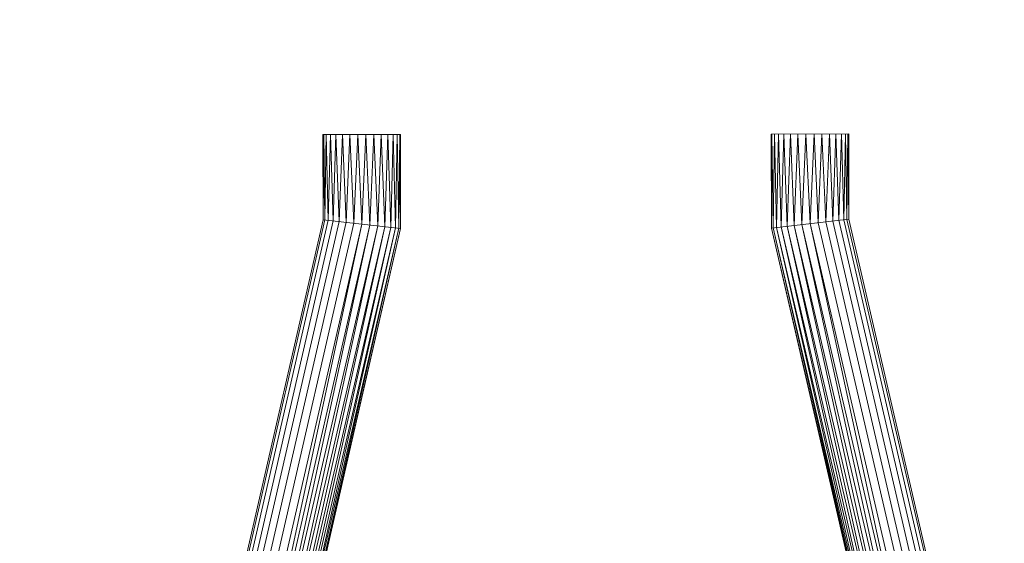
# Model space of a CAD drawing. Units: inches. Extents: x 0 to 164, y 0 to 40.
# Drawn here: x 31 to 31, y 21 to 21 of the extents above; entities that cross this region are included whole.
import ezdxf

# ---------------------------------------------------------------- set-up
doc = ezdxf.new("R2010")
doc.units = ezdxf.units.IN
doc.header["$MEASUREMENT"] = 0
doc.layers.add('CONTINUOUS1', color=7, linetype='Continuous', lineweight=20)
doc.layers.add('DIM', color=2, linetype='Continuous', lineweight=20)
doc.styles.add('RomanS', font='romans.shx')
doc.dimstyles.new('SchneiderElectric Dual Below', dxfattribs={"dimscale": 0, "dimtxt": 0.1, "dimasz": 0.07, "dimexe": 0.0625, "dimexo": 0.0625, "dimgap": 0.04, "dimtad": 0, "dimtih": 1, "dimtoh": 1, "dimrnd": 0.001, "dimzin": 4, "dimdsep": 46, "dimtxsty": 'RomanS', "dimblk": 'SEArrow', "dimcen": 0.09, "dimclrd": 256, "dimclre": 256, "dimclrt": 256, "dimadec": 0, "dimazin": 1, "dimtfac": 1, "dimtofl": 0, "dimtmove": 0, "dimatfit": 3, "dimldrblk": 'SEArrow', "dimfxl": 1, "dimtolj": 1, "dimtzin": 0, "dimlwd": -1, "dimlwe": -1, "dimarcsym": 0})

# ---------------------------------------------------------------- blocks, each defined once
blk = doc.blocks.new('SEArrow')
at = {"linetype": 'ByBlock', "lineweight": -2}
blk.add_lwpolyline([(0, 0, 0, 0.5, 0), (-1, 0, 0.5, 0.5, 0)], format="xyseb", dxfattribs=at)
blk = doc.blocks.new('*D14')
at = {"layer": 'Defpoints', "color": 0, "transparency": 16777216}
for p in [(36.329882, 30.480204), (28.845882, 28.404686), (36.329882, 19.79951)]:
    blk.add_point(p, dxfattribs=at)
at = {"layer": 'DIM', "transparency": 16777216}
for p, q in [((28.845882, 28.654686), (28.845882, 30.730204)), ((36.329882, 20.04951), (36.329882, 30.730204)), ((29.125882, 30.480204), (29.730739, 30.480204)), ((36.049882, 30.480204), (31.635501, 30.480204))]:
    blk.add_line(p, q, dxfattribs=at)
at = {"layer": 'DIM', "transparency": 16777216, "xscale": 0.28, "yscale": 0.28, "zscale": 0.28, "rotation": 180}
blk.add_blockref('SEArrow', (28.845882, 30.480204), dxfattribs=at)
at = {"layer": 'DIM', "transparency": 16777216, "xscale": 0.28, "yscale": 0.28, "zscale": 0.28}
blk.add_blockref('SEArrow', (36.329882, 30.480204), dxfattribs=at)
at = {"layer": 'DIM', "transparency": 16777216, "insert": (30.68312, 31.04687), "char_height": 0.4, "attachment_point": 2, "line_spacing_factor": 0.9, "style": 'RomanS'}
blk.add_mtext('\\A1;7.48\\P{\\H0.8x; [190]', dxfattribs=at)

msp = doc.modelspace()

# ---------------------------------------------------------------- linework, layer by layer
at = {"layer": 'CONTINUOUS1'}
for p, q in [((30.856542, 21.274248), (30.854494, 21.274246)), ((30.854494, 21.274246), (30.854502, 21.272)), ((30.854517, 21.274246), (30.854502, 21.272)), ((30.854517, 21.274246), (30.854547, 21.271995)), ((30.854583, 21.274246), (30.854547, 21.271995)), ((30.854583, 21.274246), (30.854634, 21.271985)), ((30.85469, 21.274246), (30.854634, 21.271985)), ((30.85469, 21.274246), (30.85476, 21.271971)), ((30.854833, 21.274246), (30.85476, 21.271971)), ((30.854833, 21.274246), (30.854919, 21.271953)), ((30.855006, 21.274246), (30.854919, 21.271953)), ((30.855104, 21.271932), (30.855006, 21.274246)), ((30.855202, 21.274247), (30.855104, 21.271932)), ((30.855308, 21.271909), (30.855202, 21.274247)), ((30.855411, 21.274247), (30.855308, 21.271909)), ((30.855411, 21.274247), (30.855521, 21.271885)), ((30.855625, 21.274247), (30.855521, 21.271885)), ((30.855625, 21.274247), (30.855733, 21.271861)), ((30.855834, 21.274247), (30.855733, 21.271861)), ((30.855834, 21.274247), (30.855937, 21.271838)), ((30.85603, 21.274248), (30.855937, 21.271838)), ((30.85603, 21.274248), (30.856122, 21.271817)), ((30.856203, 21.274248), (30.856122, 21.271817)), ((30.856203, 21.274248), (30.856281, 21.271799)), ((30.856346, 21.274248), (30.856281, 21.271799)), ((30.856346, 21.274248), (30.856407, 21.271785)), ((30.856453, 21.274248), (30.856407, 21.271785)), ((30.856453, 21.274248), (30.856494, 21.271775)), ((30.856519, 21.274248), (30.856494, 21.271775)), ((30.856519, 21.274248), (30.856539, 21.27177)), ((30.856542, 21.274248), (30.856539, 21.27177)), ((30.868353, 21.274261), (30.866306, 21.274258)), ((30.866306, 21.274258), (30.866314, 21.27178)), ((30.866328, 21.274258), (30.866314, 21.27178)), ((30.866328, 21.274258), (30.866358, 21.271786)), ((30.866394, 21.274259), (30.866358, 21.271786)), ((30.866394, 21.274259), (30.866445, 21.271796)), ((30.866501, 21.274259), (30.866445, 21.271796)), ((30.866501, 21.274259), (30.866571, 21.27181)), ((30.866644, 21.274259), (30.866571, 21.27181)), ((30.866644, 21.274259), (30.86673, 21.271828)), ((30.866817, 21.274259), (30.86673, 21.271828)), ((30.866817, 21.274259), (30.866915, 21.27185)), ((30.867013, 21.274259), (30.866915, 21.27185)), ((30.867013, 21.274259), (30.867119, 21.271873)), ((30.867222, 21.274259), (30.867119, 21.271873)), ((30.867222, 21.274259), (30.867332, 21.271897)), ((30.867436, 21.27426), (30.867332, 21.271897)), ((30.867436, 21.27426), (30.867544, 21.271922)), ((30.867544, 21.271922), (30.867645, 21.27426)), ((30.867645, 21.27426), (30.867748, 21.271945)), ((30.867748, 21.271945), (30.867841, 21.27426)), ((30.867841, 21.27426), (30.867933, 21.271966)), ((30.868014, 21.27426), (30.867933, 21.271966)), ((30.868014, 21.27426), (30.868092, 21.271985)), ((30.868157, 21.27426), (30.868092, 21.271985)), ((30.868157, 21.27426), (30.868218, 21.271999)), ((30.868264, 21.274261), (30.868218, 21.271999)), ((30.868264, 21.274261), (30.868305, 21.272009)), ((30.86833, 21.274261), (30.868305, 21.272009)), ((30.86833, 21.274261), (30.86835, 21.272014)), ((30.868353, 21.274261), (30.86835, 21.272014)), ((30.854502, 21.272), (30.851367, 21.25833)), ((30.854547, 21.271995), (30.851412, 21.258325)), ((30.854634, 21.271985), (30.851499, 21.258315)), ((30.85476, 21.271971), (30.851625, 21.258301)), ((30.854919, 21.271953), (30.851784, 21.258283)), ((30.856539, 21.27177), (30.854502, 21.272)), ((30.86835, 21.272014), (30.866314, 21.27178)), ((30.867748, 21.271945), (30.870912, 21.258282)), ((30.867933, 21.271966), (30.871097, 21.258303)), ((30.868092, 21.271985), (30.871256, 21.258322)), ((30.868218, 21.271999), (30.871382, 21.258336)), ((30.868305, 21.272009), (30.871469, 21.258346)), ((30.871514, 21.258351), (30.86835, 21.272014)), ((30.855104, 21.271932), (30.851969, 21.258262)), ((30.855308, 21.271909), (30.852173, 21.258239)), ((30.855521, 21.271885), (30.852385, 21.258215)), ((30.855521, 21.271885), (30.852585, 21.258189)), ((30.852585, 21.258189), (30.855733, 21.271861)), ((30.855733, 21.271861), (30.852776, 21.258164)), ((30.852776, 21.258164), (30.855937, 21.271838)), ((30.855937, 21.271838), (30.852953, 21.258142)), ((30.852953, 21.258142), (30.856122, 21.271817)), ((30.856122, 21.271817), (30.853107, 21.258124)), ((30.853107, 21.258124), (30.856281, 21.271799)), ((30.856281, 21.271799), (30.853235, 21.25811)), ((30.853235, 21.25811), (30.856407, 21.271785)), ((30.856407, 21.271785), (30.85333, 21.258101)), ((30.85333, 21.258101), (30.856494, 21.271775)), ((30.853333, 21.258119), (30.856407, 21.271785)), ((30.856494, 21.271775), (30.853389, 21.258097)), ((30.853389, 21.258097), (30.856539, 21.27177)), ((30.856539, 21.27177), (30.853409, 21.2581)), ((30.866314, 21.27178), (30.869493, 21.258115)), ((30.866314, 21.27178), (30.869472, 21.258117)), ((30.866358, 21.271786), (30.869552, 21.258118)), ((30.869549, 21.258136), (30.866358, 21.271786)), ((30.869493, 21.258115), (30.866358, 21.271786)), ((30.866358, 21.271786), (30.869491, 21.258124)), ((30.866445, 21.271796), (30.869647, 21.258127)), ((30.869552, 21.258118), (30.866445, 21.271796)), ((30.866571, 21.27181), (30.869774, 21.258141)), ((30.869647, 21.258127), (30.866571, 21.27181)), ((30.866571, 21.27181), (30.869643, 21.258152)), ((30.86673, 21.271828), (30.869929, 21.25816)), ((30.869774, 21.258141), (30.86673, 21.271828)), ((30.866915, 21.27185), (30.870105, 21.258183)), ((30.869929, 21.25816), (30.866915, 21.27185)), ((30.867119, 21.271873), (30.870297, 21.258208)), ((30.870105, 21.258183), (30.867119, 21.271873)), ((30.867332, 21.271897), (30.870496, 21.258234)), ((30.870297, 21.258208), (30.867332, 21.271897)), ((30.867544, 21.271922), (30.870709, 21.258259))]:
    msp.add_line(p, q, dxfattribs=at)

# ---------------------------------------------------------------- dimensions: what is measured, and where the dimension line sits
at = {"layer": 'DIM'}
dim = msp.add_linear_dim(base=(36.329882, 30.480204), p1=(28.845882, 28.404686), p2=(36.329882, 19.79951), dimstyle='SchneiderElectric Dual Below', override={"dimscale": 4, "dimpost": '\\P{\\H0.8x;'}, dxfattribs=at)
dim.commit()
dim.dimension.update_dxf_attribs({"geometry": '*D14', "text_midpoint": (30.68312, 30.480204), "dimtype": 160})

doc.saveas('drawing.dxf')
